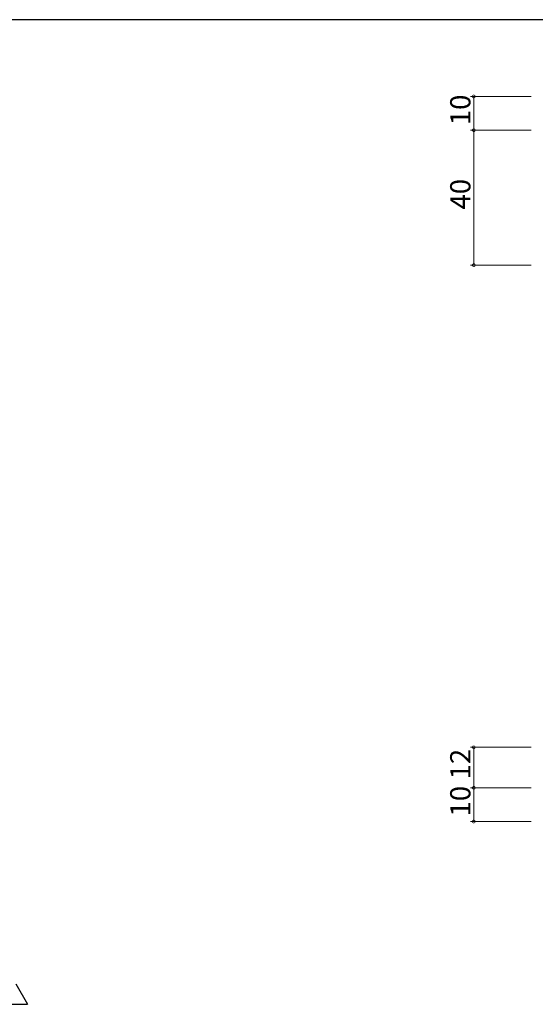
# Model space of a CAD drawing. Extents: x 0 to 1133, y 0 to 806.
# Drawn here: x 305 to 458, y 510 to 802 of the extents above; entities that cross this region are included whole.
import ezdxf

# ---------------------------------------------------------------- set-up
doc = ezdxf.new("R2010")
doc.units = 0
doc.layers.add('YKK_D', color=6, linetype='CONTINUOUS', lineweight=13)
doc.layers.add('YKK_ZWAK', color=7, linetype='CONTINUOUS')
doc.styles.get("Standard").update_dxf_attribs({"font": 'ROMANS.SHX', "bigfont": 'EXTFONT.SHX'})

# ---------------------------------------------------------------- blocks, each defined once
blk = doc.blocks.new('A201')
at = {"layer": 'YKK_ZWAK', "color": 254, "linetype": 'Continuous'}
blk.add_line((571, 410), (21, 410), dxfattribs=at)

msp = doc.modelspace()

# ---------------------------------------------------------------- linework, layer by layer
at = {"layer": 'YKK_D'}
for p, q in [((456.75, 779.22), (438.75, 779.22)), ((439.75, 769.22), (439.75, 779.22)), ((456.75, 769.22), (438.75, 769.22)), ((456.75, 769.22), (438.75, 769.22)), ((439.75, 769.22), (439.75, 729.22)), ((456.75, 729.22), (438.75, 729.22)), ((456.75, 586.22), (438.75, 586.22)), ((439.75, 574.22), (439.75, 586.22)), ((456.75, 574.22), (438.75, 574.22)), ((456.75, 574.22), (438.75, 574.22)), ((439.75, 574.22), (439.75, 564.22)), ((456.75, 564.22), (438.75, 564.22))]:
    msp.add_line(p, q, dxfattribs=at)
at = {"layer": 'YKK_D', "lineweight": -2}
for p in [(303.99, 516.07), (300.49, 510.01)]:
    msp.add_line(p, (307.49, 510.01), dxfattribs=at)
at = {"layer": 'YKK_D', "linetype": 'ByBlock', "const_width": 0.85}
for points in [[(439.75, 779.11, 1), (439.75, 779.33, 1)], [(439.75, 769.11, 1), (439.75, 769.33, 1)], [(439.75, 769.33, 1), (439.75, 769.11, 1)], [(439.75, 729.33, 1), (439.75, 729.11, 1)], [(439.75, 586.12, 1), (439.75, 586.33, 1)], [(439.75, 574.12, 1), (439.75, 574.33, 1)], [(439.75, 574.33, 1), (439.75, 574.12, 1)], [(439.75, 564.33, 1), (439.75, 564.12, 1)]]:
    msp.add_lwpolyline(points, format="xyb", close=True, dxfattribs=at)

# ---------------------------------------------------------------- block references
at = {"layer": 'YKK_ZWAK', "xscale": 2, "yscale": 2, "zscale": 2}
msp.add_blockref('A201', (-38, -18), dxfattribs=at)

# ---------------------------------------------------------------- texts
at = {"layer": 'YKK_D'}
for s, p in [('10', (438.75, 770.7)), ('40', (438.75, 745.7)), ('12', (438.75, 576.7)), ('10', (438.75, 565.7))]:
    msp.add_text(s, height=6, rotation=90, dxfattribs=at).set_placement(p)

doc.saveas('drawing.dxf')
